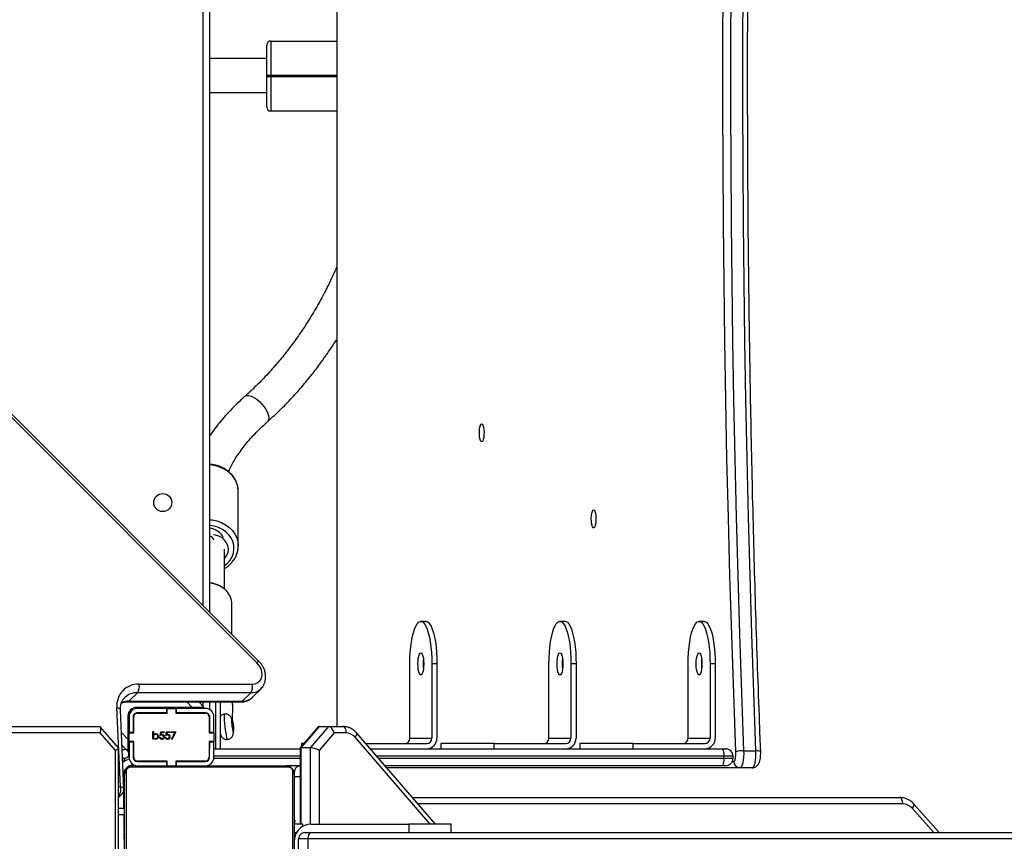
# Model space of a CAD drawing. Units: millimetres. Extents: x -7828 to 351518, y -3372 to 12483.
# Drawn here: x -549 to -85, y 8485 to 8872 of the extents above; entities that cross this region are included whole.
import ezdxf

# ---------------------------------------------------------------- set-up
doc = ezdxf.new("R2010")
doc.units = ezdxf.units.MM
doc.layers.add('Toestel 2D', color=7, linetype='Continuous', lineweight=20)

# ---------------------------------------------------------------- blocks, each defined once
blk = doc.blocks.new('3431')
at = {"color": 7, "linetype": 'Continuous', "lineweight": 25}
for p, q in [((2635.064, 555.931), (2635.064, 547.167)), ((2635.214, 555.931), (2635.214, 547.275)), ((2626.144, 551.451), (2626.144, 552.051)), ((2626.581, 552.051), (2626.581, 551.451)), ((2634.801, 551.55), (2634.781, 551.55)), ((2634.801, 551.549), (2634.781, 551.549)), ((2634.801, 551.548), (2634.781, 551.548)), ((2634.801, 551.464), (2634.781, 551.464)), ((2634.801, 551.302), (2634.781, 551.302)), ((2634.801, 551.301), (2634.781, 551.301)), ((2634.801, 551.302), (2634.801, 551.301)), ((2596.385, 551.151), (2597.58, 549.807)), ((2619.381, 551.151), (2619.381, 550.751)), ((2621.381, 550.751), (2621.381, 551.151)), ((2626.761, 551.162), (2626.781, 551.162)), ((2626.761, 550.866), (2626.781, 550.866)), ((2626.761, 550.785), (2626.781, 550.785)), ((2634.801, 551.141), (2634.781, 551.141)), ((2634.801, 551.084), (2634.781, 551.084)), ((2634.807, 551.066), (2634.781, 551.066)), ((2634.801, 551.044), (2634.781, 551.044)), ((2634.801, 550.931), (2634.781, 550.931)), ((2634.801, 550.78), (2634.781, 550.78)), ((2634.801, 551.122), (2634.801, 551.084)), ((2634.801, 550.919), (2634.801, 550.886)), ((2634.801, 550.78), (2634.801, 550.674)), ((2620.124, 550.751), (2623.841, 546.459)), ((2625.981, 550.751), (2621.381, 550.751)), ((2626.381, 550.751), (2626.761, 550.751)), ((2626.509, 547.167), (2626.509, 550.751)), ((2626.761, 550.625), (2626.761, 550.653)), ((2626.761, 550.625), (2626.781, 550.625)), ((2626.761, 550.624), (2626.761, 550.625)), ((2626.761, 550.624), (2626.781, 550.624)), ((2626.761, 550.561), (2626.761, 550.624)), ((2626.761, 550.462), (2626.781, 550.462)), ((2626.761, 550.409), (2626.781, 550.409)), ((2634.801, 550.674), (2634.781, 550.674)), ((2634.801, 550.575), (2634.781, 550.575)), ((2634.801, 550.418), (2634.781, 550.418)), ((2634.801, 550.674), (2634.801, 550.575)), ((2626.761, 550.296), (2626.781, 550.296)), ((2626.761, 550.274), (2626.781, 550.274)), ((2634.801, 550.297), (2634.781, 550.297)), ((2634.781, 550.273), (2634.805, 550.273)), ((2635.064, 550.001), (2634.781, 550.001)), ((2634.831, 549.232), (2634.831, 550.001)), ((2621.207, 549.501), (2598.244, 549.501)), ((2635.064, 549.499), (2634.896, 549.331)), ((2634.809, 549.106), (2634.975, 545.375)), ((2634.974, 548.985), (2635.141, 545.254)), ((2634.831, 548.451), (2634.831, 548.619)), ((2605.205, 548.101), (2605.784, 548.101)), ((2605.784, 548.101), (2622.419, 548.101)), ((2606.58, 548.001), (2622.506, 548.001)), ((2626.509, 548.001), (2627.181, 548.001)), ((2632.346, 547.801), (2632.346, 548.001)), ((2632.371, 547.781), (2632.371, 548.001)), ((2632.771, 548.001), (2632.771, 547.781)), ((2632.796, 547.801), (2632.796, 548.001)), ((2606.1, 547.651), (2606.1, 547.551)), ((2606.534, 547.651), (2606.534, 547.551)), ((2630.571, 547.601), (2630.571, 546.876)), ((2630.771, 547.601), (2630.771, 546.876)), ((2630.791, 546.851), (2630.791, 547.601)), ((2632.346, 547.801), (2630.971, 547.801)), ((2630.971, 547.781), (2632.371, 547.781)), ((2632.371, 547.801), (2632.346, 547.801)), ((2632.796, 547.801), (2632.771, 547.801)), ((2632.771, 547.781), (2634.171, 547.781)), ((2634.171, 547.801), (2632.796, 547.801)), ((2634.351, 547.601), (2634.351, 546.851)), ((2634.371, 546.876), (2634.371, 547.601)), ((2634.571, 546.876), (2634.571, 547.601)), ((2634.771, 547.723), (2634.875, 547.619)), ((2605.605, 547.297), (2605.025, 547.297)), ((2623.199, 547.201), (2606.58, 547.201)), ((2610.809, 547.201), (2610.809, 546.951)), ((2613.327, 546.951), (2613.327, 547.201)), ((2617.366, 547.201), (2617.366, 546.951)), ((2619.883, 546.951), (2619.883, 547.201)), ((2624.895, 546.451), (2625.609, 547.275)), ((2626.018, 547.151), (2625.152, 546.151)), ((2625.602, 546.151), (2626.468, 547.151)), ((2625.651, 546.173), (2626.506, 547.16)), ((2626.018, 547.151), (2626.468, 547.151)), ((2626.44, 546.951), (2626.44, 547.084)), ((2630.571, 547.201), (2626.509, 547.201)), ((2630.791, 547.508), (2630.771, 547.528)), ((2630.791, 547.201), (2630.771, 547.201)), ((2630.781, 546.851), (2630.781, 547.201)), ((2634.901, 547.027), (2634.621, 547.308)), ((2635.067, 547.16), (2635.922, 546.173)), ((2635.214, 547.275), (2635.928, 546.451)), ((2606.945, 543.201), (2606.945, 546.701)), ((2607.187, 543.201), (2607.187, 546.701)), ((2608.222, 546.701), (2607.187, 546.701)), ((2610.809, 546.951), (2607.428, 546.951)), ((2608.222, 546.701), (2608.222, 543.201)), ((2613.502, 543.201), (2613.502, 546.701)), ((2613.744, 543.201), (2613.744, 546.701)), ((2614.779, 546.701), (2613.744, 546.701)), ((2617.366, 546.951), (2613.985, 546.951)), ((2614.779, 546.701), (2614.779, 543.201)), ((2620.059, 543.201), (2620.059, 546.701)), ((2620.3, 543.201), (2620.3, 546.701)), ((2621.336, 546.701), (2620.3, 546.701)), ((2623.415, 546.951), (2620.542, 546.951)), ((2621.336, 546.701), (2621.336, 543.201)), ((2630.771, 546.876), (2630.571, 546.876)), ((2630.571, 546.876), (2630.571, 546.851)), ((2630.571, 546.451), (2630.571, 546.851)), ((2630.571, 546.851), (2630.791, 546.851)), ((2630.771, 546.876), (2630.771, 546.851)), ((2632.365, 546.399), (2632.549, 546.758)), ((2632.576, 546.743), (2632.418, 546.435)), ((2632.549, 546.758), (2632.576, 546.743)), ((2632.867, 546.659), (2632.836, 546.659)), ((2633.137, 546.659), (2633.105, 546.659)), ((2633.419, 546.702), (2633.419, 546.749)), ((2633.419, 546.749), (2633.451, 546.749)), ((2633.451, 546.749), (2633.451, 546.39)), ((2634.351, 546.851), (2634.571, 546.851)), ((2634.571, 546.876), (2634.371, 546.876)), ((2634.371, 546.851), (2634.371, 546.876)), ((2634.571, 546.851), (2634.571, 546.876)), ((2634.571, 546.851), (2634.571, 546.451)), ((2634.621, 545.651), (2634.621, 546.742)), ((2624.346, 546.451), (2624.895, 546.451)), ((2625.152, 546.151), (2624.496, 546.151)), ((2624.78, 484.051), (2624.78, 546.151)), ((2625.602, 546.151), (2625.152, 546.151)), ((2629.667, 546.375), (2629.643, 546.372)), ((2630.281, 546.448), (2630.274, 546.447)), ((2630.791, 546.451), (2630.571, 546.451)), ((2630.571, 546.451), (2630.571, 546.426)), ((2630.771, 546.426), (2630.571, 546.426)), ((2630.571, 546.426), (2630.571, 545.701)), ((2630.771, 546.451), (2630.771, 546.426)), ((2630.771, 546.426), (2630.771, 545.701)), ((2630.781, 545.638), (2630.781, 546.451)), ((2630.791, 545.701), (2630.791, 546.451)), ((2632.58, 546.399), (2632.365, 546.399)), ((2632.418, 546.435), (2632.58, 546.435)), ((2632.58, 546.435), (2632.58, 546.399)), ((2632.652, 546.435), (2632.771, 546.435)), ((2632.652, 546.399), (2632.652, 546.435)), ((2632.796, 546.399), (2632.652, 546.399)), ((2632.771, 546.435), (2632.79, 546.527)), ((2632.831, 546.574), (2632.796, 546.399)), ((2632.921, 546.435), (2633.04, 546.435)), ((2632.921, 546.399), (2632.921, 546.435)), ((2633.065, 546.399), (2632.921, 546.399)), ((2633.04, 546.435), (2633.059, 546.527)), ((2633.101, 546.574), (2633.065, 546.399)), ((2633.419, 546.39), (2633.419, 546.54)), ((2633.451, 546.39), (2633.419, 546.39)), ((2634.571, 546.451), (2634.351, 546.451)), ((2634.351, 546.451), (2634.351, 545.701)), ((2634.371, 546.426), (2634.371, 546.451)), ((2634.571, 546.426), (2634.371, 546.426)), ((2634.371, 545.701), (2634.371, 546.426)), ((2634.571, 546.426), (2634.571, 546.451)), ((2634.571, 545.701), (2634.571, 546.426)), ((2694.487, 546.151), (2635.97, 546.151)), ((2629.691, 545.901), (2629.684, 545.139)), ((2629.702, 545.876), (2629.726, 545.878)), ((2630.781, 544.993), (2630.781, 545.349)), ((2632.371, 545.521), (2630.971, 545.521)), ((2630.971, 545.501), (2632.346, 545.501)), ((2630.971, 545.301), (2632.346, 545.301)), ((2631.278, 544.993), (2631.021, 545.251)), ((2631.587, 545.251), (2634.221, 545.251)), ((2632.346, 545.301), (2632.346, 545.501)), ((2632.346, 545.501), (2632.371, 545.501)), ((2632.346, 545.301), (2632.371, 545.301)), ((2632.371, 545.301), (2632.371, 545.521)), ((2632.771, 545.301), (2632.371, 545.301)), ((2634.171, 545.521), (2632.771, 545.521)), ((2632.771, 545.521), (2632.771, 545.301)), ((2632.771, 545.501), (2632.796, 545.501)), ((2632.771, 545.301), (2632.796, 545.301)), ((2632.798, 545.501), (2632.778, 545.521)), ((2632.796, 545.301), (2632.796, 545.501)), ((2632.796, 545.501), (2634.171, 545.501)), ((2632.796, 545.301), (2634.171, 545.301)), ((2633.048, 545.251), (2632.998, 545.301)), ((2628.751, 544.774), (2628.349, 544.371)), ((2629.235, 544.962), (2628.833, 544.559)), ((2634.572, 544.962), (2629.235, 544.962)), ((2634.639, 544.993), (2629.302, 544.993)), ((2634.572, 544.962), (2634.169, 544.559)), ((2628.833, 544.559), (2634.169, 544.559)), ((2634.102, 544.156), (2628.766, 544.156)), ((2606.945, 543.201), (2607.187, 543.201)), ((2613.502, 543.201), (2613.744, 543.201)), ((2620.059, 543.201), (2620.3, 543.201)), ((2628.461, 543.069), (2694.871, 476.7)), ((2628.539, 543.147), (2694.949, 476.778)), ((2629.722, 541.809), (2629.722, 540.383)), ((2607.463, 541.201), (2607.704, 541.201)), ((2614.02, 541.201), (2614.261, 541.201)), ((2620.576, 541.201), (2620.818, 541.201)), ((2630.781, 483.801), (2630.781, 540.751)), ((2630.072, 539.667), (2630.073, 537.802)), ((2629.889, 537.802), (2629.889, 537.75)), ((2629.423, 537.647), (2629.423, 535.066)), ((2629.423, 537.613), (2629.423, 537.647)), ((2624.78, 517.151), (2627.881, 517.151)), ((2630.781, 516.281), (2628.081, 516.281)), ((2627.881, 515.481), (2627.881, 515.521)), ((2628.081, 515.521), (2628.081, 515.481)), ((2628.081, 514.681), (2630.781, 514.681)), ((2627.881, 513.851), (2624.78, 513.851))]:
    blk.add_line(p, q, dxfattribs=at)
at = {"color": 8, "linetype": 'Continuous', "lineweight": 25}
for p, q in [((2596.649, 551.151), (2597.666, 550.006)), ((2626.761, 551.151), (2626.674, 551.151)), ((2620.371, 550.751), (2623.918, 546.656)), ((2625.609, 547.275), (2625.609, 550.751)), ((2626.018, 550.752), (2626.018, 547.151)), ((2626.468, 547.151), (2626.468, 550.751)), ((2635.064, 550.301), (2634.781, 550.301)), ((2598.106, 549.801), (2620.947, 549.801)), ((2635.064, 549.41), (2635.041, 549.387)), ((2635.041, 549.387), (2635.064, 549.387)), ((2635.064, 548.985), (2634.974, 548.985)), ((2634.481, 548.001), (2634.481, 547.974)), ((2634.781, 548.301), (2634.808, 548.301)), ((2606.134, 547.801), (2606.074, 547.801)), ((2622.809, 547.651), (2606.534, 547.651)), ((2606.534, 547.551), (2622.896, 547.551)), ((2630.574, 547.651), (2626.509, 547.651)), ((2626.509, 547.551), (2630.571, 547.551)), ((2630.772, 547.618), (2630.792, 547.62)), ((2630.952, 547.8), (2630.968, 547.781)), ((2634.364, 547.651), (2634.331, 547.651)), ((2634.928, 546.435), (2634.621, 546.742)), ((2624.769, 484.051), (2624.769, 546.151)), ((2635.928, 546.451), (2694.492, 546.451)), ((2631.081, 545.521), (2631.081, 545.501)), ((2631.081, 545.301), (2631.081, 545.251)), ((2631.844, 544.993), (2631.587, 545.251)), ((2633.202, 545.521), (2633.222, 545.501)), ((2633.422, 545.301), (2633.472, 545.251)), ((2631.081, 545.191), (2631.081, 544.993)), ((2631.081, 540.451), (2631.081, 483.801)), ((2627.881, 515.521), (2624.78, 515.521)), ((2624.78, 515.481), (2627.881, 515.481))]:
    blk.add_line(p, q, dxfattribs=at)
at = {"color": 7, "linetype": 'Continuous', "lineweight": 25, "flags": 128}
for points in [[(2626.781, 548.401), (2626.781, 548.645), (2626.781, 548.918), (2626.781, 549.216), (2626.781, 549.538), (2626.781, 549.881), (2626.781, 550.241), (2626.781, 550.617), (2626.781, 551.004), (2626.781, 551.399), (2626.781, 551.8), (2626.781, 552.202), (2626.781, 552.602), (2626.781, 552.998), (2626.781, 553.385), (2626.781, 553.76), (2626.781, 554.121), (2626.781, 554.464), (2626.781, 554.786), (2626.781, 555.084), (2626.781, 555.357), (2626.781, 555.601)], [(2626.85, 555.725), (2626.85, 555.472), (2626.85, 555.19), (2626.85, 554.882), (2626.85, 554.549), (2626.85, 554.194), (2626.85, 553.821), (2626.85, 553.433), (2626.85, 553.032), (2626.85, 552.623), (2626.85, 552.209), (2626.85, 551.793), (2626.85, 551.378), (2626.85, 550.969), (2626.85, 550.569), (2626.85, 550.181), (2626.85, 549.808), (2626.85, 549.453), (2626.85, 549.12), (2626.85, 548.811), (2626.85, 548.529), (2626.85, 548.277)], [(2634.712, 548.277), (2634.712, 548.529), (2634.712, 548.811), (2634.712, 549.12), (2634.712, 549.453), (2634.712, 549.808), (2634.712, 550.181), (2634.712, 550.569), (2634.712, 550.969), (2634.712, 551.378), (2634.712, 551.793), (2634.712, 552.209), (2634.712, 552.623), (2634.712, 553.032), (2634.712, 553.433), (2634.712, 553.821), (2634.712, 554.194), (2634.712, 554.549), (2634.712, 554.882), (2634.712, 555.19), (2634.712, 555.472), (2634.712, 555.725)], [(2634.781, 555.601), (2634.781, 555.357), (2634.781, 555.084), (2634.781, 554.786), (2634.781, 554.464), (2634.781, 554.121), (2634.781, 553.76), (2634.781, 553.385), (2634.781, 552.998), (2634.781, 552.602), (2634.781, 552.202), (2634.781, 551.8), (2634.781, 551.399), (2634.781, 551.004), (2634.781, 550.617), (2634.781, 550.241), (2634.781, 549.881), (2634.781, 549.538), (2634.781, 549.216), (2634.781, 548.918), (2634.781, 548.645), (2634.781, 548.401)], [(2592.769, 551.451), (2593.821, 551.451), (2594.886, 551.451), (2595.961, 551.451), (2597.047, 551.451), (2598.142, 551.451), (2599.245, 551.451), (2600.354, 551.451), (2601.47, 551.451), (2602.59, 551.451), (2603.714, 551.451), (2604.84, 551.451), (2605.968, 551.451), (2607.095, 551.451), (2608.222, 551.451), (2609.346, 551.451), (2610.467, 551.451), (2611.584, 551.451), (2612.695, 551.451), (2613.8, 551.451), (2614.897, 551.451), (2615.985, 551.451), (2617.063, 551.451), (2618.13, 551.451), (2619.185, 551.451), (2620.227, 551.451), (2621.255, 551.451), (2622.267, 551.451), (2623.263, 551.451), (2624.242, 551.451), (2625.203, 551.451), (2626.144, 551.451)], [(2625.975, 551.151), (2626.008, 551.157), (2626.04, 551.174), (2626.069, 551.201), (2626.095, 551.239), (2626.116, 551.284), (2626.132, 551.336), (2626.141, 551.392), (2626.144, 551.451)], [(2626.144, 551.451), (2626.24, 551.451), (2626.327, 551.451), (2626.402, 551.451), (2626.465, 551.451), (2626.515, 551.451), (2626.551, 551.451), (2626.573, 551.451), (2626.581, 551.451)], [(2625.975, 551.151), (2625.042, 551.151), (2624.089, 551.151), (2623.118, 551.151), (2622.131, 551.151), (2621.127, 551.151), (2620.108, 551.151), (2619.075, 551.151), (2618.029, 551.151), (2616.971, 551.151), (2615.901, 551.151), (2614.823, 551.151), (2613.735, 551.151), (2612.64, 551.151), (2611.538, 551.151), (2610.43, 551.151), (2609.319, 551.151), (2608.204, 551.151), (2607.087, 551.151), (2605.969, 551.151), (2604.851, 551.151), (2603.734, 551.151), (2602.62, 551.151), (2601.509, 551.151), (2600.403, 551.151), (2599.303, 551.151), (2598.209, 551.151), (2597.123, 551.151), (2596.047, 551.151), (2594.98, 551.151), (2593.925, 551.151), (2592.882, 551.151)], [(2626.281, 551.151), (2626.276, 551.151), (2626.26, 551.151), (2626.235, 551.151), (2626.2, 551.151), (2626.156, 551.151), (2626.103, 551.151), (2626.042, 551.151), (2625.975, 551.151)], [(2626.381, 550.858), (2626.381, 550.818), (2626.381, 550.781), (2626.381, 550.759), (2626.381, 550.751)], [(2619.381, 550.751), (2619.385, 550.751), (2619.423, 550.751), (2619.496, 550.751), (2619.605, 550.751), (2619.747, 550.751), (2619.919, 550.751), (2620.119, 550.751), (2620.342, 550.751), (2620.584, 550.751), (2620.841, 550.751), (2621.108, 550.751), (2621.381, 550.751)], [(2598.106, 549.801), (2598.109, 549.742), (2598.117, 549.686), (2598.13, 549.634), (2598.147, 549.589), (2598.168, 549.551), (2598.191, 549.524), (2598.217, 549.507), (2598.244, 549.501)], [(2605.205, 548.101), (2605.166, 548.085), (2605.129, 548.037), (2605.096, 547.96), (2605.067, 547.858), (2605.045, 547.734), (2605.031, 547.595), (2605.024, 547.447), (2605.025, 547.297)], [(2605.605, 547.297), (2605.603, 547.447), (2605.61, 547.595), (2605.625, 547.734), (2605.647, 547.858), (2605.675, 547.96), (2605.709, 548.037), (2605.746, 548.085), (2605.784, 548.101)], [(2606.45, 548.001), (2606.452, 548.001), (2606.46, 548.001), (2606.475, 548.001), (2606.495, 548.001), (2606.521, 548.001), (2606.549, 548.001), (2606.58, 548.001)], [(2627.057, 548.07), (2627.309, 548.07), (2627.591, 548.07), (2627.9, 548.07), (2628.233, 548.07), (2628.588, 548.07), (2628.961, 548.07), (2629.349, 548.07), (2629.749, 548.07), (2630.158, 548.07), (2630.573, 548.07), (2630.989, 548.07), (2631.403, 548.07), (2631.812, 548.07), (2632.213, 548.07), (2632.601, 548.07), (2632.974, 548.07), (2633.329, 548.07), (2633.662, 548.07), (2633.97, 548.07), (2634.252, 548.07), (2634.505, 548.07)], [(2634.381, 548.001), (2634.137, 548.001), (2633.864, 548.001), (2633.566, 548.001), (2633.244, 548.001), (2632.901, 548.001), (2632.54, 548.001), (2632.165, 548.001), (2631.778, 548.001), (2631.382, 548.001), (2630.982, 548.001), (2630.58, 548.001), (2630.179, 548.001), (2629.784, 548.001), (2629.397, 548.001), (2629.021, 548.001), (2628.661, 548.001), (2628.318, 548.001), (2627.996, 548.001), (2627.698, 548.001), (2627.425, 548.001), (2627.181, 548.001)], [(2634.481, 548.001), (2634.539, 548.007), (2634.582, 548.018)], [(2634.764, 548.201), (2634.775, 548.242), (2634.781, 548.301)], [(2606.074, 547.801), (2606.052, 547.792), (2606.031, 547.764), (2606.012, 547.72), (2605.996, 547.662), (2605.983, 547.591), (2605.974, 547.512), (2605.971, 547.427), (2605.972, 547.341)], [(2634.866, 547.819), (2634.858, 547.811), (2634.812, 547.765), (2634.782, 547.734), (2634.771, 547.723)], [(2605.025, 547.297), (2605.128, 544.55), (2605.221, 541.798), (2605.304, 539.042), (2605.379, 536.282), (2605.444, 533.518), (2605.5, 530.751), (2605.546, 527.982), (2605.584, 525.211), (2605.612, 522.438), (2605.63, 519.663), (2605.64, 516.888), (2605.64, 514.113), (2605.63, 511.338), (2605.612, 508.564), (2605.584, 505.791), (2605.546, 503.02), (2605.5, 500.25), (2605.444, 497.484), (2605.379, 494.72), (2605.304, 491.96), (2605.221, 489.204), (2605.128, 486.452), (2605.025, 483.705)], [(2605.605, 483.705), (2605.707, 486.452), (2605.8, 489.204), (2605.884, 491.96), (2605.958, 494.72), (2606.024, 497.484), (2606.079, 500.25), (2606.126, 503.02), (2606.163, 505.791), (2606.191, 508.564), (2606.21, 511.338), (2606.219, 514.113), (2606.219, 516.888), (2606.21, 519.663), (2606.191, 522.438), (2606.163, 525.211), (2606.126, 527.982), (2606.079, 530.751), (2606.024, 533.518), (2605.958, 536.282), (2605.884, 539.042), (2605.8, 541.798), (2605.707, 544.55), (2605.605, 547.297)], [(2605.972, 547.341), (2606.074, 544.591), (2606.167, 541.835), (2606.251, 539.075), (2606.325, 536.311), (2606.391, 533.543), (2606.447, 530.773), (2606.493, 527.999), (2606.531, 525.224), (2606.559, 522.447), (2606.577, 519.669), (2606.587, 516.89), (2606.587, 514.111), (2606.577, 511.333), (2606.559, 508.554), (2606.531, 505.778), (2606.493, 503.002), (2606.447, 500.229), (2606.391, 497.458), (2606.325, 494.691), (2606.251, 491.927), (2606.167, 489.167), (2606.074, 486.411), (2605.972, 483.66)], [(2606.58, 547.201), (2606.549, 547.201), (2606.521, 547.201), (2606.495, 547.201), (2606.475, 547.201), (2606.46, 547.201), (2606.452, 547.201), (2606.45, 547.201)], [(2630.281, 544.993), (2630.281, 545.007), (2630.281, 545.06), (2630.281, 545.149), (2630.281, 545.269), (2630.281, 545.419), (2630.281, 545.593), (2630.281, 545.788), (2630.281, 545.999), (2630.281, 546.22), (2630.281, 546.445), (2630.281, 546.668), (2630.281, 546.885), (2630.281, 547.088), (2630.281, 547.201)], [(2630.481, 547.201), (2630.481, 547.188), (2630.481, 546.973), (2630.481, 546.744), (2630.481, 546.508), (2630.481, 546.269), (2630.481, 546.032), (2630.481, 545.804), (2630.481, 545.588), (2630.481, 545.391), (2630.481, 545.216), (2630.481, 545.066), (2630.481, 544.993)], [(2634.621, 546.742), (2634.621, 546.852), (2634.621, 546.958), (2634.621, 547.056), (2634.621, 547.142), (2634.621, 547.212), (2634.621, 547.265), (2634.621, 547.297), (2634.621, 547.308)], [(2610.809, 546.951), (2611.077, 546.951), (2611.349, 546.951), (2611.622, 546.951), (2611.888, 546.951), (2612.144, 546.951), (2612.385, 546.951), (2612.606, 546.951), (2612.804, 546.951), (2612.974, 546.951), (2613.113, 546.951), (2613.219, 546.951), (2613.289, 546.951), (2613.323, 546.951), (2613.327, 546.951)], [(2617.366, 546.951), (2617.634, 546.951), (2617.906, 546.951), (2618.178, 546.951), (2618.445, 546.951), (2618.701, 546.951), (2618.942, 546.951), (2619.163, 546.951), (2619.361, 546.951), (2619.53, 546.951), (2619.67, 546.951), (2619.775, 546.951), (2619.846, 546.951), (2619.88, 546.951), (2619.883, 546.951)], [(2626.325, 546.951), (2626.332, 546.951), (2626.403, 546.951), (2626.437, 546.951), (2626.44, 546.951)], [(2624.496, 546.151), (2624.467, 546.157), (2624.439, 546.174), (2624.413, 546.201), (2624.39, 546.239), (2624.372, 546.284), (2624.358, 546.336), (2624.349, 546.392), (2624.346, 546.451)], [(2629.706, 545.94), (2629.706, 545.89), (2629.701, 545.876), (2629.692, 545.899), (2629.679, 545.957), (2629.666, 546.04), (2629.653, 546.136), (2629.644, 546.23), (2629.639, 546.308), (2629.639, 546.357), (2629.644, 546.372), (2629.654, 546.348), (2629.666, 546.291), (2629.679, 546.208), (2629.692, 546.112), (2629.701, 546.018), (2629.706, 545.94)], [(2631.021, 545.251), (2631.032, 545.251), (2631.064, 545.251), (2631.116, 545.251), (2631.187, 545.251), (2631.272, 545.251), (2631.37, 545.251), (2631.476, 545.251), (2631.587, 545.251)], [(2628.766, 544.156), (2628.622, 544.137), (2628.496, 544.081), (2628.397, 543.991), (2628.329, 543.873), (2628.298, 543.734), (2628.305, 543.583), (2628.35, 543.428), (2628.429, 543.28), (2628.539, 543.147)], [(2607.704, 542.676), (2607.669, 542.694), (2607.637, 542.746), (2607.608, 542.83), (2607.587, 542.938), (2607.573, 543.065), (2607.569, 543.201), (2607.573, 543.337), (2607.587, 543.463), (2607.608, 543.572), (2607.637, 543.655), (2607.669, 543.708), (2607.704, 543.726), (2607.74, 543.708), (2607.772, 543.655), (2607.801, 543.572), (2607.822, 543.463), (2607.836, 543.337), (2607.84, 543.201), (2607.836, 543.065), (2607.822, 542.938), (2607.801, 542.83), (2607.772, 542.746), (2607.74, 542.694), (2607.704, 542.676)], [(2614.261, 542.676), (2614.226, 542.694), (2614.193, 542.746), (2614.165, 542.83), (2614.144, 542.938), (2614.13, 543.065), (2614.125, 543.201), (2614.13, 543.337), (2614.144, 543.463), (2614.165, 543.572), (2614.193, 543.655), (2614.226, 543.708), (2614.261, 543.726), (2614.296, 543.708), (2614.329, 543.655), (2614.357, 543.572), (2614.379, 543.463), (2614.392, 543.337), (2614.397, 543.201), (2614.392, 543.065), (2614.379, 542.938), (2614.357, 542.83), (2614.329, 542.746), (2614.296, 542.694), (2614.261, 542.676)], [(2620.818, 542.676), (2620.783, 542.694), (2620.75, 542.746), (2620.722, 542.83), (2620.7, 542.938), (2620.687, 543.065), (2620.682, 543.201), (2620.687, 543.337), (2620.7, 543.463), (2620.722, 543.572), (2620.75, 543.655), (2620.783, 543.708), (2620.818, 543.726), (2620.853, 543.708), (2620.886, 543.655), (2620.914, 543.572), (2620.936, 543.463), (2620.949, 543.337), (2620.954, 543.201), (2620.949, 543.065), (2620.936, 542.938), (2620.914, 542.83), (2620.886, 542.746), (2620.853, 542.694), (2620.818, 542.676)], [(2607.463, 541.201), (2607.428, 541.205), (2607.358, 541.243), (2607.29, 541.316), (2607.225, 541.425), (2607.164, 541.567), (2607.11, 541.739), (2607.061, 541.939), (2607.021, 542.162), (2606.988, 542.404), (2606.965, 542.661), (2606.95, 542.928), (2606.945, 543.201)], [(2608.222, 543.201), (2608.217, 542.928), (2608.203, 542.661), (2608.179, 542.404), (2608.147, 542.162), (2608.106, 541.939), (2608.058, 541.739), (2608.003, 541.567), (2607.943, 541.425), (2607.878, 541.316), (2607.81, 541.243), (2607.74, 541.205), (2607.669, 541.205), (2607.599, 541.243), (2607.531, 541.316), (2607.466, 541.425), (2607.406, 541.567), (2607.351, 541.739), (2607.303, 541.939), (2607.262, 542.162), (2607.23, 542.404), (2607.206, 542.661), (2607.192, 542.928), (2607.187, 543.201)], [(2614.02, 541.201), (2613.984, 541.205), (2613.914, 541.243), (2613.846, 541.316), (2613.782, 541.425), (2613.721, 541.567), (2613.666, 541.739), (2613.618, 541.939), (2613.577, 542.162), (2613.545, 542.404), (2613.521, 542.661), (2613.507, 542.928), (2613.502, 543.201)], [(2614.779, 543.201), (2614.774, 542.928), (2614.76, 542.661), (2614.736, 542.404), (2614.703, 542.162), (2614.663, 541.939), (2614.615, 541.739), (2614.56, 541.567), (2614.499, 541.425), (2614.435, 541.316), (2614.367, 541.243), (2614.297, 541.205), (2614.226, 541.205), (2614.156, 541.243), (2614.088, 541.316), (2614.023, 541.425), (2613.963, 541.567), (2613.908, 541.739), (2613.86, 541.939), (2613.819, 542.162), (2613.786, 542.404), (2613.763, 542.661), (2613.748, 542.928), (2613.744, 543.201)], [(2620.576, 541.201), (2620.541, 541.205), (2620.471, 541.243), (2620.403, 541.316), (2620.338, 541.425), (2620.278, 541.567), (2620.223, 541.739), (2620.175, 541.939), (2620.134, 542.162), (2620.102, 542.404), (2620.078, 542.661), (2620.064, 542.928), (2620.059, 543.201)], [(2621.336, 543.201), (2621.331, 542.928), (2621.316, 542.661), (2621.293, 542.404), (2621.26, 542.162), (2621.219, 541.939), (2621.171, 541.739), (2621.116, 541.567), (2621.056, 541.425), (2620.991, 541.316), (2620.923, 541.243), (2620.853, 541.205), (2620.783, 541.205), (2620.713, 541.243), (2620.645, 541.316), (2620.58, 541.425), (2620.519, 541.567), (2620.465, 541.739), (2620.416, 541.939), (2620.376, 542.162), (2620.343, 542.404), (2620.32, 542.661), (2620.305, 542.928), (2620.3, 543.201)], [(2630.073, 538.239), (2630.039, 538.201), (2629.954, 538.072), (2629.903, 537.931), (2629.889, 537.783), (2629.913, 537.636), (2629.973, 537.497), (2630.066, 537.372), (2630.188, 537.268), (2630.334, 537.188), (2630.497, 537.137), (2630.587, 537.122)], [(2612.674, 535.939), (2612.642, 535.958), (2612.612, 536.013), (2612.588, 536.099), (2612.572, 536.209), (2612.564, 536.333), (2612.567, 536.459), (2612.579, 536.577), (2612.599, 536.676), (2612.626, 536.747), (2612.658, 536.785), (2612.69, 536.785), (2612.722, 536.747), (2612.749, 536.676), (2612.769, 536.577), (2612.781, 536.459), (2612.784, 536.333), (2612.777, 536.209), (2612.76, 536.099), (2612.736, 536.013), (2612.707, 535.958), (2612.674, 535.939)], [(2617.951, 531.884), (2617.919, 531.903), (2617.889, 531.958), (2617.865, 532.044), (2617.849, 532.154), (2617.841, 532.277), (2617.844, 532.404), (2617.856, 532.522), (2617.876, 532.621), (2617.903, 532.692), (2617.935, 532.729), (2617.968, 532.729), (2617.999, 532.692), (2618.026, 532.621), (2618.046, 532.522), (2618.058, 532.404), (2618.061, 532.277), (2618.053, 532.154), (2618.037, 532.044), (2618.013, 531.958), (2617.984, 531.903), (2617.951, 531.884)], [(2627.881, 515.521), (2627.881, 515.776), (2627.881, 516.025), (2627.881, 516.261), (2627.881, 516.479), (2627.881, 516.673), (2627.881, 516.84), (2627.881, 516.973), (2627.881, 517.071), (2627.881, 517.131), (2627.881, 517.151)], [(2628.081, 516.951), (2628.081, 516.933), (2628.081, 516.881), (2628.081, 516.795), (2628.081, 516.678), (2628.081, 516.532), (2628.081, 516.361), (2628.081, 516.17), (2628.081, 515.963), (2628.081, 515.745), (2628.081, 515.521)], [(2628.081, 515.521), (2628.077, 515.521), (2628.066, 515.521), (2628.047, 515.521), (2628.022, 515.521), (2627.992, 515.521), (2627.957, 515.521), (2627.92, 515.521), (2627.881, 515.521)], [(2627.881, 513.851), (2627.881, 513.871), (2627.881, 513.931), (2627.881, 514.028), (2627.881, 514.162), (2627.881, 514.328), (2627.881, 514.523), (2627.881, 514.741), (2627.881, 514.977), (2627.881, 515.226), (2627.881, 515.481)], [(2627.881, 515.481), (2627.92, 515.481), (2627.957, 515.481), (2627.992, 515.481), (2628.022, 515.481), (2628.047, 515.481), (2628.066, 515.481), (2628.077, 515.481), (2628.081, 515.481)], [(2628.081, 515.481), (2628.081, 515.257), (2628.081, 515.039), (2628.081, 514.832), (2628.081, 514.64), (2628.081, 514.47), (2628.081, 514.324), (2628.081, 514.207), (2628.081, 514.121), (2628.081, 514.068), (2628.081, 514.051)]]:
    blk.add_lwpolyline(points, dxfattribs=at)
at = {"color": 8, "linetype": 'Continuous', "lineweight": 25, "flags": 128}
for points in [[(2597.666, 550.006), (2597.632, 549.964), (2597.605, 549.925), (2597.585, 549.888), (2597.573, 549.856), (2597.571, 549.829), (2597.577, 549.81), (2597.58, 549.807)], [(2634.974, 548.985), (2634.925, 548.998), (2634.882, 549.016), (2634.848, 549.038), (2634.824, 549.063), (2634.811, 549.091), (2634.809, 549.106)], [(2626.781, 548.501), (2626.775, 548.501), (2626.758, 548.501), (2626.73, 548.501), (2626.693, 548.501), (2626.648, 548.501), (2626.596, 548.501), (2626.539, 548.501), (2626.509, 548.501)], [(2634.838, 548.451), (2634.836, 548.451), (2634.831, 548.451)], [(2606.534, 547.651), (2606.431, 547.651), (2606.336, 547.651), (2606.252, 547.651), (2606.184, 547.651), (2606.135, 547.651), (2606.106, 547.651), (2606.1, 547.651)], [(2606.1, 547.551), (2606.106, 547.551), (2606.135, 547.551), (2606.184, 547.551), (2606.252, 547.551), (2606.336, 547.551), (2606.431, 547.551), (2606.534, 547.551)], [(2634.331, 547.721), (2634.331, 547.709), (2634.331, 547.684)], [(2623.918, 546.656), (2623.885, 546.614), (2623.859, 546.575), (2623.841, 546.538), (2623.832, 546.506), (2623.832, 546.479), (2623.841, 546.46), (2623.841, 546.459)], [(2629.922, 546.758), (2629.925, 546.757), (2629.938, 546.732), (2629.956, 546.67), (2629.975, 546.576), (2629.996, 546.455), (2630.017, 546.316), (2630.036, 546.167), (2630.052, 546.017), (2630.065, 545.877), (2630.073, 545.755), (2630.076, 545.659), (2630.074, 545.595), (2630.067, 545.567), (2630.065, 545.566)], [(2629.714, 545.877), (2629.722, 545.848), (2629.732, 545.829), (2629.737, 545.846), (2629.737, 545.897), (2629.733, 545.975), (2629.724, 546.072), (2629.712, 546.176), (2629.698, 546.273), (2629.683, 546.353), (2629.671, 546.406), (2629.661, 546.425), (2629.656, 546.408), (2629.655, 546.374)], [(2635.141, 545.254), (2635.091, 545.267), (2635.048, 545.286), (2635.014, 545.308), (2634.99, 545.333), (2634.977, 545.36), (2634.975, 545.375)], [(2630.073, 538.573), (2629.935, 538.458), (2629.809, 538.312), (2629.713, 538.15), (2629.651, 537.977), (2629.624, 537.796), (2629.633, 537.615), (2629.677, 537.437), (2629.756, 537.269), (2629.867, 537.114), (2630.007, 536.978), (2630.172, 536.864), (2630.357, 536.775), (2630.557, 536.715), (2630.766, 536.684), (2630.781, 536.683)], [(2630.781, 536.408), (2630.645, 536.421), (2630.424, 536.466), (2630.214, 536.541), (2630.02, 536.643), (2629.847, 536.77), (2629.699, 536.918), (2629.58, 537.084), (2629.493, 537.264), (2629.44, 537.454), (2629.423, 537.613)], [(2629.423, 535.066), (2629.441, 534.872), (2629.494, 534.683), (2629.581, 534.503), (2629.699, 534.337), (2629.847, 534.188), (2630.02, 534.062), (2630.214, 533.96), (2630.424, 533.885), (2630.645, 533.84), (2630.781, 533.827)], [(2628.425, 530.837), (2628.304, 530.961), (2628.197, 531.095), (2628.107, 531.234), (2628.04, 531.371), (2627.997, 531.5), (2627.982, 531.614), (2627.994, 531.709), (2628.034, 531.78), (2628.045, 531.791)], [(2629.11, 530.596), (2629.091, 530.582), (2629.015, 530.553), (2628.917, 530.555), (2628.804, 530.586), (2628.681, 530.645), (2628.552, 530.731), (2628.425, 530.837)]]:
    blk.add_lwpolyline(points, dxfattribs=at)
at = {"color": 7, "linetype": 'Continuous', "lineweight": 25}
blk.add_circle((2632.981, 535.601), 0.425, dxfattribs=at)
for centre, radius, start, end in [((2625.981, 551.551), 0.8, 270, 0), ((2626.281, 551.451), 0.3, 270, 0), ((2598.114, 550.391), 0.59, 220.7272, 269.3061), ((2635.422, 549.117), 0.466, 144.6141, 196.4953), ((2635.109, 549.119), 0.3, 135.0437, 182.5486), ((2605.779, 547.806), 0.295, 359.0232, 88.9908), ((2606.45, 547.651), 0.35, 90, 180), ((2607.239, 547.737), 0.71, 158.1635, 186.9627), ((2626.481, 548.301), 0.3, 275.3058, 0), ((2626.935, 548.405), 0.154, 181.6021, 236.5119), ((2627.185, 548.155), 0.154, 213.5191, 268.3808), ((2630.971, 547.601), 0.4, 90, 180), ((2634.171, 547.601), 0.4, 0, 90), ((2634.331, 548.451), 0.5, 273.7339, 0), ((2634.376, 548.155), 0.154, 271.6189, 326.4909), ((2634.627, 548.405), 0.154, 303.486, 358.4049), ((2606.45, 547.551), 0.35, 180, 270), ((2607.239, 547.465), 0.71, 173.0485, 201.8245), ((2630.831, 547.751), 0.2, 115.4253, 150.6167), ((2630.971, 547.601), 0.2, 90, 180), ((2630.971, 547.601), 0.18, 90, 180), ((2634.171, 547.601), 0.2, 0, 90), ((2634.171, 547.601), 0.18, 0, 90), ((2634.771, 547.441), 0.2, 58.4806, 225), ((2605.657, 548.394), 1.098, 267.2626, 286.6172), ((2607.437, 546.709), 0.492, 91.0081, 180.976), ((2613.994, 546.709), 0.492, 91.013, 180.9718), ((2620.55, 546.709), 0.492, 91.0096, 180.9773), ((2634.771, 547.441), 0.2, 225, 306.6167), ((2607.433, 546.705), 0.246, 91.012, 180.9784), ((2608.468, 546.705), 0.246, 91.0104, 180.9745), ((2613.989, 546.705), 0.246, 91.0086, 180.9762), ((2615.025, 546.705), 0.246, 91.0168, 180.9666), ((2620.546, 546.705), 0.246, 91.0072, 180.9776), ((2621.581, 546.705), 0.246, 91.0128, 180.9776), ((2624.355, 547.02), 0.569, 219.7538, 269.1232), ((2628.482, 545.982), 1.248, 355.2536, 18.366), ((2630.971, 545.701), 0.4, 180, 270), ((2630.971, 545.701), 0.2, 180, 270), ((2630.971, 545.701), 0.18, 180, 270), ((2634.171, 545.701), 0.18, 270, 0), ((2634.171, 545.701), 0.4, 270, 0), ((2634.171, 545.701), 0.2, 270, 0), ((2634.136, 545.164), 1.009, 268.0884, 5.1108), ((2634.221, 545.651), 0.4, 270, 0), ((2629.213, 544.289), 0.467, 144.6253, 196.491), ((2634.55, 544.289), 0.467, 144.6253, 196.491), ((2605.697, 543.201), 1.902, 352.7267, 7.2727), ((2612.253, 543.201), 1.902, 352.7268, 7.2725), ((2618.812, 543.201), 1.901, 352.7213, 7.2781), ((2630.62, 540.392), 0.898, 180.5691, 222.8135), ((2630.832, 537.6), 0.789, 205.1532, 266.2665), ((2627.881, 516.951), 0.2, 0, 90), ((2627.881, 514.051), 0.2, 270, 0)]:
    blk.add_arc(centre, radius, start, end, dxfattribs=at)
at = {"color": 8, "linetype": 'Continuous', "lineweight": 25}
for centre, radius, start, end in [((2635.036, 549.186), 0.202, 88.4695, 133.9108), ((2634.331, 548.451), 0.8, 286.8131, 311.8746), ((2604.973, 547.713), 0.419, 246.0101, 277.1885), ((2629.214, 544.297), 0.665, 88.2298, 134.1584), ((2629.305, 544.9), 0.0932, 91.8066, 138.8037), ((2629.924, 545.139), 0.24, 179.9207, 217.2962), ((2630.042, 545.139), 0.243, 323.1333, 349.8307), ((2634.192, 545.398), 0.839, 268.4621, 314.0813), ((2634.583, 545.863), 0.902, 269.2923, 292.2092), ((2634.642, 544.9), 0.0935, 92.5541, 138.7449), ((2628.812, 543.895), 0.664, 88.2081, 135.2909), ((2599.543, 572.095), 40.973, 314.8936, 315.0476), ((2630.844, 540.61), 1.21, 223.1672, 267.0113), ((2630.84, 537.428), 0.27, 191.8797, 257.4138)]:
    blk.add_arc(centre, radius, start, end, dxfattribs=at)
at = {"color": 7, "linetype": 'Continuous', "lineweight": 25}
for centre, major_axis, ratio, start_param, end_param in [((2625.759, 547.275), (0.299, -0.112), 0.182676, 4.256791, 5.827588), ((2626.209, 547.275), (0.299, -0.112), 0.182676, 5.827588, 6.351186), ((2635.364, 547.275), (0.299, 0.112), 0.182676, 2.026394, 3.209594), ((2625.045, 546.451), (-0.134, 0.294), 0.429597, 1.376998, 2.947794), ((2625.495, 546.451), (-0.134, 0.294), 0.429597, 2.947794, 3.335391), ((2636.078, 546.451), (0.134, 0.294), 0.429597, 1.764595, 3.335391)]:
    blk.add_ellipse(centre, major_axis=major_axis, ratio=ratio, start_param=start_param, end_param=end_param, dxfattribs=at)
for points, knots in [([(2634.801, 551.464), (2634.801, 551.461), (2634.801, 551.454), (2634.801, 551.411), (2634.801, 551.359), (2634.801, 551.321), (2634.801, 551.302)], [0, 0, 0, 0, 0.283737, 0.558156, 0.775314, 1, 1, 1, 1]), ([(2634.801, 551.301), (2634.801, 551.277), (2634.801, 551.23), (2634.801, 551.178), (2634.801, 551.147), (2634.801, 551.143), (2634.801, 551.141)], [0, 0, 0, 0, 0.282201, 0.556284, 0.77404, 1, 1, 1, 1]), ([(2634.801, 551.044), (2634.801, 551.036), (2634.801, 551.021), (2634.801, 550.983), (2634.801, 550.951), (2634.801, 550.931)], [0, 0, 0, 0, 0.267182, 0.540191, 1, 1, 1, 1]), ([(2634.801, 550.931), (2634.801, 550.911), (2634.801, 550.873), (2634.801, 550.827), (2634.801, 550.797), (2634.801, 550.786), (2634.801, 550.78)], [0, 0, 0, 0, 0.272055, 0.521899, 0.739606, 1, 1, 1, 1]), ([(2634.801, 550.575), (2634.801, 550.568), (2634.801, 550.556), (2634.801, 550.526), (2634.801, 550.491), (2634.801, 550.457), (2634.801, 550.432), (2634.801, 550.418)], [0, 0, 0, 0, 0.267064, 0.528304, 0.668744, 0.821883, 1, 1, 1, 1]), ([(2634.801, 550.418), (2634.801, 550.404), (2634.801, 550.377), (2634.801, 550.333), (2634.801, 550.31), (2634.801, 550.297)], [0, 0, 0, 0, 0.30237, 0.583873, 1, 1, 1, 1]), ([(2597.58, 549.807), (2597.604, 549.781), (2597.668, 549.713), (2597.79, 549.624), (2597.942, 549.55), (2598.096, 549.508), (2598.198, 549.503), (2598.244, 549.501)], [0, 0, 0, 0, 0.139703, 0.365793, 0.590837, 0.813922, 1, 1, 1, 1]), ([(2605.205, 548.101), (2605.171, 548.098), (2605.106, 548.092), (2605.024, 548.051), (2604.96, 547.997), (2604.91, 547.934), (2604.871, 547.858), (2604.84, 547.765), (2604.817, 547.648), (2604.803, 547.514), (2604.8, 547.405), (2604.802, 547.345), (2604.802, 547.33)], [0, 0, 0, 0, 0.100273, 0.188493, 0.271476, 0.35521, 0.44746, 0.562226, 0.694474, 0.829743, 0.956847, 1, 1, 1, 1]), ([(2627.181, 548.001), (2627.154, 548.002), (2627.097, 548.006), (2627.017, 548.033), (2626.95, 548.072), (2626.902, 548.112), (2626.86, 548.159), (2626.825, 548.215), (2626.789, 548.298), (2626.784, 548.359), (2626.781, 548.401)], [0, 0, 0, 0, 0.143118, 0.299542, 0.405386, 0.489669, 0.574636, 0.683134, 0.780409, 1, 1, 1, 1]), ([(2626.85, 548.277), (2626.851, 548.256), (2626.853, 548.227), (2626.872, 548.182), (2626.89, 548.153), (2626.913, 548.127), (2626.939, 548.106), (2626.974, 548.085), (2627.016, 548.072), (2627.043, 548.071), (2627.057, 548.07)], [0, 0, 0, 0, 0.244996, 0.340931, 0.437667, 0.508602, 0.579553, 0.675633, 0.836593, 1, 1, 1, 1]), ([(2634.781, 548.401), (2634.779, 548.374), (2634.776, 548.317), (2634.749, 548.237), (2634.71, 548.17), (2634.67, 548.122), (2634.622, 548.08), (2634.567, 548.045), (2634.483, 548.009), (2634.423, 548.004), (2634.381, 548.001)], [0, 0, 0, 0, 0.1430977, 0.299549, 0.4053784, 0.4896498, 0.5746305, 0.6831323, 0.7804126, 1, 1, 1, 1]), ([(2634.505, 548.07), (2634.526, 548.071), (2634.555, 548.073), (2634.6, 548.092), (2634.629, 548.11), (2634.654, 548.133), (2634.676, 548.159), (2634.697, 548.194), (2634.71, 548.236), (2634.711, 548.263), (2634.712, 548.277)], [0, 0, 0, 0, 0.245001, 0.34093, 0.437635, 0.508602, 0.579547, 0.675619, 0.836592, 1, 1, 1, 1]), ([(2604.802, 547.33), (2604.82, 546.879), (2604.87, 545.57), (2604.947, 543.401), (2605.031, 540.822), (2605.106, 538.239), (2605.174, 535.652), (2605.233, 533.062), (2605.284, 530.47), (2605.327, 527.876), (2605.362, 525.28), (2605.389, 522.682), (2605.407, 520.083), (2605.417, 517.484), (2605.42, 514.884), (2605.414, 512.285), (2605.399, 509.685), (2605.377, 507.087), (2605.346, 504.49), (2605.308, 501.895), (2605.261, 499.301), (2605.206, 496.71), (2605.143, 494.122), (2605.072, 491.537), (2604.992, 488.955), (2604.903, 486.333), (2604.837, 484.574), (2604.802, 483.672)], [0, 0, 0, 0, 0.021413, 0.062099, 0.102786, 0.143472, 0.184159, 0.224845, 0.265532, 0.306218, 0.346905, 0.387592, 0.428278, 0.468965, 0.509652, 0.550338, 0.591025, 0.631712, 0.672398, 0.713085, 0.753772, 0.794458, 0.835145, 0.875831, 0.916518, 0.957204, 1, 1, 1, 1]), ([(2629.923, 546.755), (2629.903, 546.753), (2629.855, 546.748), (2629.789, 546.712), (2629.732, 546.662), (2629.694, 546.608), (2629.67, 546.555), (2629.658, 546.507), (2629.653, 546.463), (2629.651, 546.426), (2629.653, 546.394), (2629.653, 546.379)], [0, 0, 0, 0, 0.09983, 0.252274, 0.382723, 0.497861, 0.600085, 0.691637, 0.779443, 0.893587, 1, 1, 1, 1]), ([(2630.281, 546.415), (2630.28, 546.419), (2630.274, 546.456), (2630.264, 546.498), (2630.247, 546.557), (2630.216, 546.622), (2630.165, 546.683), (2630.096, 546.731), (2630.014, 546.761), (2629.954, 546.759), (2629.924, 546.758)], [0, 0, 0, 0, 0.024607, 0.207386, 0.330039, 0.456383, 0.584951, 0.716036, 0.855436, 1, 1, 1, 1]), ([(2632.638, 546.635), (2632.641, 546.653), (2632.645, 546.689), (2632.676, 546.731), (2632.718, 546.755), (2632.746, 546.757), (2632.761, 546.758)], [0, 0, 0, 0, 0.279867, 0.559279, 0.779396, 1, 1, 1, 1]), ([(2632.749, 546.52), (2632.732, 546.522), (2632.698, 546.526), (2632.662, 546.557), (2632.641, 546.595), (2632.639, 546.622), (2632.638, 546.635)], [0, 0, 0, 0, 0.279678, 0.559062, 0.779308, 1, 1, 1, 1]), ([(2632.759, 546.722), (2632.746, 546.721), (2632.719, 546.718), (2632.69, 546.694), (2632.672, 546.664), (2632.671, 546.644), (2632.67, 546.633)], [0, 0, 0, 0, 0.279713, 0.559368, 0.779592, 1, 1, 1, 1]), ([(2632.67, 546.633), (2632.671, 546.621), (2632.674, 546.597), (2632.697, 546.571), (2632.726, 546.558), (2632.745, 546.557), (2632.754, 546.556)], [0, 0, 0, 0, 0.279515, 0.558521, 0.778997, 1, 1, 1, 1]), ([(2632.836, 546.659), (2632.833, 546.669), (2632.828, 546.689), (2632.806, 546.709), (2632.783, 546.72), (2632.767, 546.722), (2632.759, 546.722)], [0, 0, 0, 0, 0.280053, 0.559222, 0.779735, 1, 1, 1, 1]), ([(2632.761, 546.758), (2632.776, 546.757), (2632.806, 546.754), (2632.839, 546.727), (2632.86, 546.694), (2632.865, 546.671), (2632.867, 546.659)], [0, 0, 0, 0, 0.279573, 0.559034, 0.779342, 1, 1, 1, 1]), ([(2632.908, 546.635), (2632.91, 546.653), (2632.914, 546.689), (2632.945, 546.731), (2632.987, 546.755), (2633.015, 546.757), (2633.03, 546.758)], [0, 0, 0, 0, 0.279848, 0.559268, 0.77939, 1, 1, 1, 1]), ([(2633.018, 546.52), (2633.001, 546.522), (2632.968, 546.526), (2632.931, 546.557), (2632.91, 546.595), (2632.909, 546.622), (2632.908, 546.635)], [0, 0, 0, 0, 0.2796915, 0.5589636, 0.7792804, 1, 1, 1, 1]), ([(2633.028, 546.722), (2633.015, 546.721), (2632.989, 546.718), (2632.959, 546.694), (2632.942, 546.664), (2632.94, 546.644), (2632.939, 546.633)], [0, 0, 0, 0, 0.279554, 0.559355, 0.779585, 1, 1, 1, 1]), ([(2632.939, 546.633), (2632.94, 546.621), (2632.943, 546.597), (2632.967, 546.571), (2632.995, 546.558), (2633.014, 546.557), (2633.024, 546.556)], [0, 0, 0, 0, 0.279527, 0.558664, 0.778981, 1, 1, 1, 1]), ([(2633.105, 546.659), (2633.102, 546.669), (2633.097, 546.689), (2633.076, 546.709), (2633.052, 546.72), (2633.036, 546.722), (2633.028, 546.722)], [0, 0, 0, 0, 0.280093, 0.559213, 0.779517, 1, 1, 1, 1]), ([(2633.03, 546.758), (2633.045, 546.757), (2633.075, 546.754), (2633.109, 546.727), (2633.13, 546.694), (2633.134, 546.671), (2633.137, 546.659)], [0, 0, 0, 0, 0.279704, 0.558999, 0.779398, 1, 1, 1, 1]), ([(2633.181, 546.622), (2633.184, 546.641), (2633.189, 546.681), (2633.226, 546.723), (2633.27, 546.75), (2633.3, 546.752), (2633.316, 546.754)], [0, 0, 0, 0, 0.279414, 0.559142, 0.779513, 1, 1, 1, 1]), ([(2633.315, 546.489), (2633.295, 546.491), (2633.256, 546.496), (2633.212, 546.532), (2633.185, 546.575), (2633.183, 546.606), (2633.181, 546.622)], [0, 0, 0, 0, 0.279621, 0.559366, 0.779631, 1, 1, 1, 1]), ([(2633.316, 546.722), (2633.301, 546.72), (2633.271, 546.717), (2633.237, 546.69), (2633.217, 546.657), (2633.214, 546.634), (2633.213, 546.622)], [0, 0, 0, 0, 0.279664, 0.559249, 0.779742, 1, 1, 1, 1]), ([(2633.213, 546.622), (2633.215, 546.607), (2633.219, 546.577), (2633.247, 546.544), (2633.28, 546.524), (2633.304, 546.521), (2633.316, 546.52)], [0, 0, 0, 0, 0.2793895, 0.5590742, 0.779569, 1, 1, 1, 1]), ([(2633.316, 546.754), (2633.339, 546.751), (2633.38, 546.746), (2633.407, 546.715), (2633.419, 546.702)], [0, 0, 0, 0, 0.558791, 1, 1, 1, 1]), ([(2633.419, 546.621), (2633.418, 546.636), (2633.414, 546.666), (2633.386, 546.7), (2633.352, 546.719), (2633.328, 546.721), (2633.316, 546.722)], [0, 0, 0, 0, 0.27963, 0.559226, 0.779521, 1, 1, 1, 1]), ([(2633.316, 546.52), (2633.331, 546.522), (2633.361, 546.526), (2633.396, 546.551), (2633.416, 546.585), (2633.418, 546.609), (2633.419, 546.621)], [0, 0, 0, 0, 0.279727, 0.559484, 0.779645, 1, 1, 1, 1]), ([(2623.841, 546.459), (2623.865, 546.434), (2623.928, 546.366), (2624.047, 546.276), (2624.197, 546.201), (2624.349, 546.158), (2624.45, 546.153), (2624.496, 546.151)], [0, 0, 0, 0, 0.139279, 0.365482, 0.590391, 0.812838, 1, 1, 1, 1]), ([(2632.79, 546.527), (2632.782, 546.525), (2632.769, 546.521), (2632.755, 546.521), (2632.749, 546.52)], [0, 0, 0, 0, 0.560243, 1, 1, 1, 1]), ([(2632.754, 546.556), (2632.769, 546.558), (2632.796, 546.56), (2632.82, 546.57), (2632.831, 546.574)], [0, 0, 0, 0, 0.559305, 1, 1, 1, 1]), ([(2633.059, 546.527), (2633.051, 546.525), (2633.038, 546.521), (2633.024, 546.521), (2633.018, 546.52)], [0, 0, 0, 0, 0.56023, 1, 1, 1, 1]), ([(2633.024, 546.556), (2633.038, 546.558), (2633.065, 546.56), (2633.09, 546.57), (2633.101, 546.574)], [0, 0, 0, 0, 0.559322, 1, 1, 1, 1]), ([(2633.419, 546.54), (2633.403, 546.524), (2633.373, 546.495), (2633.333, 546.491), (2633.315, 546.489)], [0, 0, 0, 0, 0.559297, 1, 1, 1, 1]), ([(2629.711, 545.883), (2629.713, 545.875), (2629.72, 545.835), (2629.73, 545.796), (2629.756, 545.732), (2629.791, 545.676), (2629.843, 545.624), (2629.915, 545.583), (2629.991, 545.561), (2630.042, 545.567), (2630.064, 545.569)], [0, 0, 0, 0, 0.047336, 0.260855, 0.360435, 0.47316, 0.605245, 0.739954, 0.891614, 1, 1, 1, 1]), ([(2630.064, 545.569), (2630.072, 545.569), (2630.111, 545.57), (2630.172, 545.597), (2630.238, 545.643), (2630.267, 545.682), (2630.281, 545.7)], [0, 0, 0, 0, 0.092131, 0.445452, 0.74308, 1, 1, 1, 1]), ([(2634.975, 545.375), (2634.975, 545.349), (2634.977, 545.27), (2634.962, 545.145), (2634.92, 545.008), (2634.86, 544.889), (2634.802, 544.826), (2634.775, 544.795)], [0, 0, 0, 0, 0.108082, 0.329602, 0.553519, 0.783265, 1, 1, 1, 1]), ([(2629.302, 544.993), (2629.268, 544.992), (2629.179, 544.989), (2629.04, 544.958), (2628.896, 544.891), (2628.795, 544.823), (2628.752, 544.771), (2628.741, 544.759)], [0, 0, 0, 0, 0.159772, 0.418503, 0.673462, 0.922549, 1, 1, 1, 1]), ([(2629.684, 545.139), (2629.685, 545.104), (2629.686, 545.054), (2629.703, 545.008), (2629.708, 544.993)], [0, 0, 0, 0, 0.695921, 1, 1, 1, 1]), ([(2634.926, 545.041), (2634.925, 545.04), (2634.882, 545.02), (2634.786, 545.001), (2634.685, 544.996), (2634.639, 544.993)], [0, 0, 0, 0, 0.007555, 0.549118, 1, 1, 1, 1]), ([(2628.341, 544.358), (2628.316, 544.332), (2628.258, 544.27), (2628.193, 544.149), (2628.145, 544.004), (2628.126, 543.849), (2628.135, 543.688), (2628.173, 543.526), (2628.239, 543.367), (2628.33, 543.218), (2628.409, 543.122), (2628.455, 543.075), (2628.461, 543.069)], [0, 0, 0, 0, 0.077789, 0.187626, 0.297422, 0.408383, 0.521217, 0.636092, 0.752664, 0.870416, 0.983293, 1, 1, 1, 1]), ([(2629.968, 539.767), (2630.006, 539.728), (2630.086, 539.646), (2630.234, 539.547), (2630.402, 539.466), (2630.583, 539.413), (2630.711, 539.388), (2630.778, 539.388), (2630.781, 539.388)], [0, 0, 0, 0, 0.186896, 0.387212, 0.588079, 0.789388, 0.990989, 1, 1, 1, 1]), ([(2630.072, 538.703), (2630.036, 538.682), (2629.939, 538.627), (2629.803, 538.511), (2629.667, 538.363), (2629.559, 538.197), (2629.48, 538.02), (2629.435, 537.835), (2629.417, 537.697), (2629.424, 537.623), (2629.426, 537.611)], [0, 0, 0, 0, 0.090363, 0.238972, 0.387176, 0.534775, 0.681607, 0.827616, 0.972911, 1, 1, 1, 1]), ([(2629.424, 535.078), (2629.424, 535.074), (2629.418, 535.007), (2629.436, 534.877), (2629.48, 534.693), (2629.559, 534.518), (2629.664, 534.355), (2629.796, 534.208), (2629.951, 534.078), (2630.127, 533.971), (2630.319, 533.886), (2630.524, 533.829), (2630.68, 533.801), (2630.766, 533.8), (2630.781, 533.8)], [0, 0, 0, 0, 0.006878, 0.103177, 0.199356, 0.295625, 0.392194, 0.48918, 0.586632, 0.684501, 0.782722, 0.881189, 0.979846, 1, 1, 1, 1]), ([(2629.875, 534.148), (2629.861, 534.112), (2629.816, 533.998), (2629.712, 533.792), (2629.565, 533.535), (2629.391, 533.27), (2629.192, 532.998), (2628.967, 532.722), (2628.718, 532.443), (2628.445, 532.162), (2628.217, 531.945), (2628.079, 531.821), (2628.045, 531.791)], [0, 0, 0, 0, 0.051764, 0.164726, 0.277634, 0.390703, 0.504112, 0.617944, 0.732226, 0.846954, 0.962099, 1, 1, 1, 1]), ([(2629.109, 530.596), (2629.172, 530.652), (2629.353, 530.816), (2629.637, 531.09), (2629.954, 531.421), (2630.248, 531.757), (2630.517, 532.097), (2630.694, 532.337), (2630.774, 532.463), (2630.781, 532.475)], [0, 0, 0, 0, 0.092965, 0.269787, 0.447052, 0.624874, 0.803284, 0.982282, 1, 1, 1, 1]), ([(2628.046, 531.792), (2627.828, 531.591), (2627.406, 531.204), (2626.826, 530.599), (2626.309, 530.012), (2625.853, 529.447), (2625.452, 528.913), (2625.111, 528.422), (2624.892, 528.092), (2624.79, 527.928), (2624.78, 527.911)], [0, 0, 0, 0, 0.1788856, 0.3454664, 0.499752, 0.6417512, 0.7714735, 0.8889227, 0.9884289, 1, 1, 1, 1]), ([(2624.78, 524.491), (2624.8, 524.54), (2624.897, 524.767), (2625.098, 525.197), (2625.404, 525.807), (2625.783, 526.494), (2626.185, 527.151), (2626.596, 527.762), (2626.999, 528.315), (2627.45, 528.883), (2627.951, 529.459), (2628.504, 530.04), (2628.903, 530.407), (2629.108, 530.595)], [0, 0, 0, 0, 0.020271, 0.094212, 0.182044, 0.283755, 0.399331, 0.484083, 0.574985, 0.672033, 0.775221, 0.884545, 1, 1, 1, 1])]:
    blk.add_open_spline(points, degree=3, knots=knots, dxfattribs=at)
blk = doc.blocks.new('VPL-16-3431-GM')
at = {"layer": 'Toestel 2D', "xscale": 10, "yscale": 10, "zscale": 10, "rotation": 180}
blk.add_blockref('3431', (25848.16, 14000.75), dxfattribs=at)

msp = doc.modelspace()

# ---------------------------------------------------------------- block references
msp.add_blockref('VPL-16-3431-GM', (0, 0))

doc.saveas('drawing.dxf')
